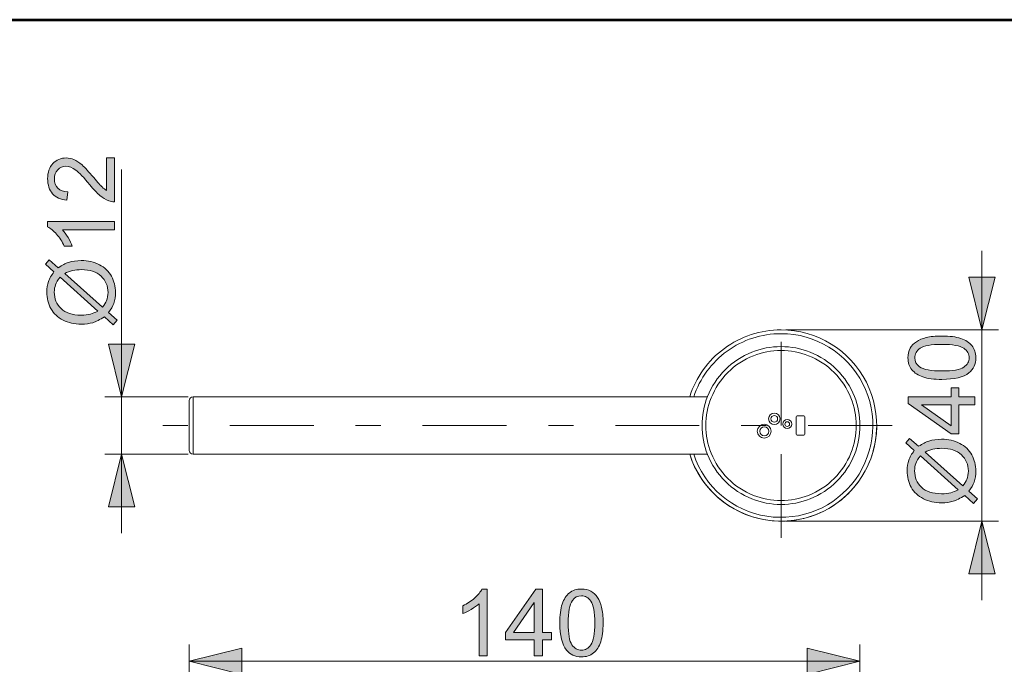
# Model space of a CAD drawing. Units: millimetres. Extents: x 0 to 250, y -250 to 0.
# Drawn here: x 147 to 194, y -30 to 0 of the extents above; entities that cross this region are included whole.
import ezdxf

# ---------------------------------------------------------------- set-up
doc = ezdxf.new("R2010")
doc.units = ezdxf.units.MM
doc.header["$MEASUREMENT"] = 0
doc.linetypes.add('AI-Linetype-3', pattern=[9.0421, 3.931348, -1.965674, 1.179404, -1.965674])
doc.linetypes.add('AI-Linetype-8', pattern=[9.0421, 3.931348, -1.965674, 1.179404, -1.965674])
doc.layers.add('Layer 1', color=7, linetype='Continuous', lineweight=0)

# ---------------------------------------------------------------- blocks, each defined once
blk = doc.blocks.new('Block_41')
at = {"layer": 'Layer 1', "true_color": 0x000000, "transparency": 33554687}
h = blk.add_hatch(color=18, dxfattribs=at)
h.dxf.hatch_style = 2
edge = h.paths.add_edge_path()
edge.add_spline(control_points=[(151.416, -6.482), (151.416, -6.482), (151.784, -6.482), (151.784, -6.482), (151.784, -6.482), (151.784, -8.543), (151.784, -8.543), (151.692, -8.546), (151.603, -8.531), (151.518, -8.498), (151.377, -8.446), (151.239, -8.362), (151.103, -8.246), (150.967, -8.131), (150.81, -7.964), (150.631, -7.745), (150.353, -7.406), (150.133, -7.177), (149.97, -7.058), (149.808, -6.939), (149.654, -6.879), (149.51, -6.879), (149.358, -6.879), (149.23, -6.934), (149.126, -7.042), (149.022, -7.151), (148.97, -7.292), (148.97, -7.467), (148.97, -7.651), (149.025, -7.798), (149.135, -7.909), (149.246, -8.019), (149.399, -8.076), (149.595, -8.077), (149.595, -8.077), (149.555, -8.47), (149.555, -8.47), (149.261, -8.444), (149.037, -8.342), (148.883, -8.166), (148.73, -7.991), (148.653, -7.754), (148.653, -7.458), (148.653, -7.159), (148.736, -6.922), (148.902, -6.748), (149.067, -6.573), (149.273, -6.486), (149.518, -6.486), (149.643, -6.486), (149.766, -6.511), (149.886, -6.562), (150.007, -6.614), (150.134, -6.698), (150.267, -6.817), (150.4, -6.935), (150.583, -7.132), (150.816, -7.407), (151.009, -7.637), (151.14, -7.784), (151.209, -7.849), (151.277, -7.915), (151.346, -7.969), (151.416, -8.011), (151.416, -8.011), (151.416, -6.482), (151.416, -6.482)], knot_values=[0, 0, 0, 0, 1, 1, 1, 2, 2, 2, 3, 3, 3, 4, 4, 4, 5, 5, 5, 6, 6, 6, 7, 7, 7, 8, 8, 8, 9, 9, 9, 10, 10, 10, 11, 11, 11, 12, 12, 12, 13, 13, 13, 14, 14, 14, 15, 15, 15, 16, 16, 16, 17, 17, 17, 18, 18, 18, 19, 19, 19, 20, 20, 20, 21, 21, 21, 22, 22, 22, 22], degree=3, periodic=0)
h = blk.add_hatch(color=18, dxfattribs=at)
h.dxf.hatch_style = 2
edge = h.paths.add_edge_path()
edge.add_spline(control_points=[(151.784, -9.475), (151.784, -9.475), (151.784, -9.857), (151.784, -9.857), (151.784, -9.857), (149.344, -9.857), (149.344, -9.857), (149.432, -9.95), (149.52, -10.071), (149.608, -10.22), (149.696, -10.37), (149.762, -10.504), (149.805, -10.623), (149.805, -10.623), (149.435, -10.623), (149.435, -10.623), (149.335, -10.409), (149.213, -10.222), (149.069, -10.062), (148.926, -9.902), (148.787, -9.788), (148.653, -9.721), (148.653, -9.721), (148.653, -9.475), (148.653, -9.475), (148.653, -9.475), (151.784, -9.475), (151.784, -9.475)], knot_values=[0, 0, 0, 0, 1, 1, 1, 2, 2, 2, 3, 3, 3, 4, 4, 4, 5, 5, 5, 6, 6, 6, 7, 7, 7, 8, 8, 8, 9, 9, 9, 9], degree=3, periodic=0)
h = blk.add_hatch(color=18, dxfattribs=at)
h.dxf.hatch_style = 2
edge = h.paths.add_edge_path()
edge.add_spline(control_points=[(149.457, -11.908), (149.457, -11.908), (151.226, -13.489), (151.226, -13.489), (151.316, -13.379), (151.378, -13.279), (151.414, -13.187), (151.461, -13.066), (151.484, -12.935), (151.484, -12.795), (151.484, -12.486), (151.375, -12.231), (151.156, -12.029), (150.938, -11.828), (150.632, -11.727), (150.237, -11.727), (149.942, -11.727), (149.682, -11.788), (149.457, -11.908)], knot_values=[0, 0, 0, 0, 1, 1, 1, 2, 2, 2, 3, 3, 3, 4, 4, 4, 5, 5, 5, 6, 6, 6, 6], degree=3, periodic=0)
edge = h.paths.add_edge_path()
edge.add_spline(control_points=[(149.238, -12.082), (149.133, -12.216), (149.061, -12.332), (149.023, -12.432), (148.984, -12.532), (148.965, -12.65), (148.965, -12.785), (148.965, -13.095), (149.071, -13.352), (149.281, -13.555), (149.492, -13.757), (149.806, -13.859), (150.225, -13.859), (150.389, -13.859), (150.535, -13.843), (150.663, -13.812), (150.758, -13.789), (150.875, -13.742), (151.014, -13.669), (151.014, -13.669), (149.238, -12.082), (149.238, -12.082)], knot_values=[0, 0, 0, 0, 1, 1, 1, 2, 2, 2, 3, 3, 3, 4, 4, 4, 5, 5, 5, 6, 6, 6, 7, 7, 7, 7], degree=3, periodic=0)
edge = h.paths.add_edge_path()
edge.add_spline(control_points=[(148.95, -11.827), (148.95, -11.827), (148.55, -11.47), (148.55, -11.47), (148.55, -11.47), (148.729, -11.259), (148.729, -11.259), (148.729, -11.259), (149.15, -11.634), (149.15, -11.634), (149.332, -11.512), (149.491, -11.429), (149.627, -11.387), (149.805, -11.33), (150.005, -11.302), (150.227, -11.302), (150.546, -11.302), (150.83, -11.366), (151.08, -11.495), (151.329, -11.624), (151.518, -11.806), (151.646, -12.039), (151.773, -12.272), (151.837, -12.52), (151.837, -12.782), (151.837, -12.978), (151.809, -13.155), (151.754, -13.314), (151.711, -13.436), (151.63, -13.579), (151.509, -13.742), (151.509, -13.742), (151.909, -14.099), (151.909, -14.099), (151.909, -14.099), (151.731, -14.31), (151.731, -14.31), (151.731, -14.31), (151.312, -13.935), (151.312, -13.935), (151.1, -14.074), (150.92, -14.167), (150.77, -14.214), (150.621, -14.261), (150.441, -14.284), (150.231, -14.284), (149.911, -14.284), (149.625, -14.22), (149.375, -14.093), (149.125, -13.965), (148.935, -13.786), (148.806, -13.556), (148.677, -13.325), (148.612, -13.069), (148.612, -12.787), (148.612, -12.597), (148.637, -12.43), (148.688, -12.288), (148.738, -12.145), (148.826, -11.992), (148.95, -11.827)], knot_values=[0, 0, 0, 0, 1, 1, 1, 2, 2, 2, 3, 3, 3, 4, 4, 4, 5, 5, 5, 6, 6, 6, 7, 7, 7, 8, 8, 8, 9, 9, 9, 10, 10, 10, 11, 11, 11, 12, 12, 12, 13, 13, 13, 14, 14, 14, 15, 15, 15, 16, 16, 16, 17, 17, 17, 18, 18, 18, 19, 19, 19, 20, 20, 20, 20], degree=3, periodic=0)
at = {"layer": 'Layer 1'}
for points, knots in [([(151.416, -6.482), (151.416, -6.482), (151.784, -6.482), (151.784, -6.482), (151.784, -6.482), (151.784, -8.543), (151.784, -8.543), (151.692, -8.546), (151.603, -8.531), (151.518, -8.498), (151.377, -8.446), (151.239, -8.362), (151.103, -8.246), (150.967, -8.131), (150.81, -7.964), (150.631, -7.745), (150.353, -7.406), (150.133, -7.177), (149.97, -7.058), (149.808, -6.939), (149.654, -6.879), (149.51, -6.879), (149.358, -6.879), (149.23, -6.934), (149.126, -7.042), (149.022, -7.151), (148.97, -7.292), (148.97, -7.467), (148.97, -7.651), (149.025, -7.798), (149.135, -7.909), (149.246, -8.019), (149.399, -8.076), (149.595, -8.077), (149.595, -8.077), (149.555, -8.47), (149.555, -8.47), (149.261, -8.444), (149.037, -8.342), (148.883, -8.166), (148.73, -7.991), (148.653, -7.754), (148.653, -7.458), (148.653, -7.159), (148.736, -6.922), (148.902, -6.748), (149.067, -6.573), (149.273, -6.486), (149.518, -6.486), (149.643, -6.486), (149.766, -6.511), (149.886, -6.562), (150.007, -6.614), (150.134, -6.698), (150.267, -6.817), (150.4, -6.935), (150.583, -7.132), (150.816, -7.407), (151.009, -7.637), (151.14, -7.784), (151.209, -7.849), (151.277, -7.915), (151.346, -7.969), (151.416, -8.011), (151.416, -8.011), (151.416, -6.482), (151.416, -6.482)], [0, 0, 0, 0, 1, 1, 1, 2, 2, 2, 3, 3, 3, 4, 4, 4, 5, 5, 5, 6, 6, 6, 7, 7, 7, 8, 8, 8, 9, 9, 9, 10, 10, 10, 11, 11, 11, 12, 12, 12, 13, 13, 13, 14, 14, 14, 15, 15, 15, 16, 16, 16, 17, 17, 17, 18, 18, 18, 19, 19, 19, 20, 20, 20, 21, 21, 21, 22, 22, 22, 22]), ([(151.784, -9.475), (151.784, -9.475), (151.784, -9.857), (151.784, -9.857), (151.784, -9.857), (149.344, -9.857), (149.344, -9.857), (149.432, -9.95), (149.52, -10.071), (149.608, -10.22), (149.696, -10.37), (149.762, -10.504), (149.805, -10.623), (149.805, -10.623), (149.435, -10.623), (149.435, -10.623), (149.335, -10.409), (149.213, -10.222), (149.069, -10.062), (148.926, -9.902), (148.787, -9.788), (148.653, -9.721), (148.653, -9.721), (148.653, -9.475), (148.653, -9.475), (148.653, -9.475), (151.784, -9.475), (151.784, -9.475)], [0, 0, 0, 0, 1, 1, 1, 2, 2, 2, 3, 3, 3, 4, 4, 4, 5, 5, 5, 6, 6, 6, 7, 7, 7, 8, 8, 8, 9, 9, 9, 9]), ([(148.95, -11.827), (148.95, -11.827), (148.55, -11.47), (148.55, -11.47), (148.55, -11.47), (148.729, -11.259), (148.729, -11.259), (148.729, -11.259), (149.15, -11.634), (149.15, -11.634), (149.332, -11.512), (149.491, -11.429), (149.627, -11.387), (149.805, -11.33), (150.005, -11.302), (150.227, -11.302), (150.546, -11.302), (150.83, -11.366), (151.08, -11.495), (151.329, -11.624), (151.518, -11.806), (151.646, -12.039), (151.773, -12.272), (151.837, -12.52), (151.837, -12.782), (151.837, -12.978), (151.809, -13.155), (151.754, -13.314), (151.711, -13.436), (151.63, -13.579), (151.509, -13.742), (151.509, -13.742), (151.909, -14.099), (151.909, -14.099), (151.909, -14.099), (151.731, -14.31), (151.731, -14.31), (151.731, -14.31), (151.312, -13.935), (151.312, -13.935), (151.1, -14.074), (150.92, -14.167), (150.77, -14.214), (150.621, -14.261), (150.441, -14.284), (150.231, -14.284), (149.911, -14.284), (149.625, -14.22), (149.375, -14.093), (149.125, -13.965), (148.935, -13.786), (148.806, -13.556), (148.677, -13.325), (148.612, -13.069), (148.612, -12.787), (148.612, -12.597), (148.637, -12.43), (148.688, -12.288), (148.738, -12.145), (148.826, -11.992), (148.95, -11.827)], [0, 0, 0, 0, 1, 1, 1, 2, 2, 2, 3, 3, 3, 4, 4, 4, 5, 5, 5, 6, 6, 6, 7, 7, 7, 8, 8, 8, 9, 9, 9, 10, 10, 10, 11, 11, 11, 12, 12, 12, 13, 13, 13, 14, 14, 14, 15, 15, 15, 16, 16, 16, 17, 17, 17, 18, 18, 18, 19, 19, 19, 20, 20, 20, 20]), ([(149.457, -11.908), (149.457, -11.908), (151.226, -13.489), (151.226, -13.489), (151.316, -13.379), (151.378, -13.279), (151.414, -13.187), (151.461, -13.066), (151.484, -12.935), (151.484, -12.795), (151.484, -12.486), (151.375, -12.231), (151.156, -12.029), (150.938, -11.828), (150.632, -11.727), (150.237, -11.727), (149.942, -11.727), (149.682, -11.788), (149.457, -11.908)], [0, 0, 0, 0, 1, 1, 1, 2, 2, 2, 3, 3, 3, 4, 4, 4, 5, 5, 5, 6, 6, 6, 6]), ([(149.238, -12.082), (149.133, -12.216), (149.061, -12.332), (149.023, -12.432), (148.984, -12.532), (148.965, -12.65), (148.965, -12.785), (148.965, -13.095), (149.071, -13.352), (149.281, -13.555), (149.492, -13.757), (149.806, -13.859), (150.225, -13.859), (150.389, -13.859), (150.535, -13.843), (150.663, -13.812), (150.758, -13.789), (150.875, -13.742), (151.014, -13.669), (151.014, -13.669), (149.238, -12.082), (149.238, -12.082)], [0, 0, 0, 0, 1, 1, 1, 2, 2, 2, 3, 3, 3, 4, 4, 4, 5, 5, 5, 6, 6, 6, 7, 7, 7, 7])]:
    blk.add_open_spline(points, degree=3, knots=knots, dxfattribs=at)
blk = doc.blocks.new('Block_40')
at = {"layer": 'Layer 1'}
blk.add_blockref('Block_41', (0, 0), dxfattribs=at)
blk = doc.blocks.new('Block_39')
at = {"layer": 'Layer 1', "true_color": 0x000000, "transparency": 33554687}
h = blk.add_hatch(color=18, dxfattribs=at)
h.dxf.hatch_style = 2
h.paths.add_polyline_path([(152.12, -17.692), (152.737, -15.224), (151.503, -15.224), (152.12, -17.692)])
h = blk.add_hatch(color=18, dxfattribs=at)
h.dxf.hatch_style = 2
h.paths.add_polyline_path([(152.12, -20.385), (151.503, -22.853), (152.737, -22.853), (152.12, -20.385)])
at = {"layer": 'Layer 1', "color": 18, "lineweight": 15, "true_color": 0x000000}
for p, q in [((152.12, -7.035), (152.12, -24.087)), ((155.249, -17.692), (151.335, -17.692)), ((155.249, -20.385), (151.335, -20.385))]:
    blk.add_line(p, q, dxfattribs=at)
at = {"layer": 'Layer 1'}
for points in [[(152.12, -17.692), (152.737, -15.224), (151.503, -15.224), (152.12, -17.692)], [(152.12, -20.385), (151.503, -22.853), (152.737, -22.853), (152.12, -20.385)]]:
    blk.add_lwpolyline(points, dxfattribs=at)
blk.add_blockref('Block_40', (0, 0), dxfattribs=at)
blk = doc.blocks.new('Block_44')
at = {"layer": 'Layer 1', "true_color": 0x000000, "transparency": 33554687}
h = blk.add_hatch(color=18, dxfattribs=at)
h.dxf.hatch_style = 2
edge = h.paths.add_edge_path()
edge.add_spline(control_points=[(190.598, -16.481), (191.11, -16.481), (191.451, -16.421), (191.62, -16.301), (191.789, -16.181), (191.874, -16.033), (191.874, -15.858), (191.874, -15.682), (191.789, -15.534), (191.619, -15.414), (191.449, -15.294), (191.108, -15.234), (190.598, -15.234), (190.085, -15.234), (189.743, -15.294), (189.575, -15.414), (189.406, -15.534), (189.322, -15.683), (189.322, -15.862), (189.322, -16.038), (189.396, -16.178), (189.545, -16.283), (189.735, -16.415), (190.086, -16.481), (190.598, -16.481)], knot_values=[0, 0, 0, 0, 1, 1, 1, 2, 2, 2, 3, 3, 3, 4, 4, 4, 5, 5, 5, 6, 6, 6, 7, 7, 7, 8, 8, 8, 8], degree=3, periodic=0)
edge = h.paths.add_edge_path()
edge.add_spline(control_points=[(190.598, -16.874), (190.229, -16.874), (189.932, -16.837), (189.708, -16.761), (189.483, -16.685), (189.31, -16.572), (189.188, -16.422), (189.066, -16.273), (189.005, -16.085), (189.005, -15.858), (189.005, -15.69), (189.038, -15.544), (189.106, -15.417), (189.173, -15.291), (189.27, -15.187), (189.397, -15.105), (189.524, -15.022), (189.679, -14.958), (189.861, -14.911), (190.043, -14.864), (190.289, -14.841), (190.598, -14.841), (190.964, -14.841), (191.259, -14.879), (191.484, -14.954), (191.709, -15.029), (191.883, -15.141), (192.005, -15.291), (192.128, -15.44), (192.189, -15.629), (192.189, -15.858), (192.189, -16.158), (192.081, -16.395), (191.866, -16.566), (191.606, -16.772), (191.184, -16.874), (190.598, -16.874)], knot_values=[0, 0, 0, 0, 1, 1, 1, 2, 2, 2, 3, 3, 3, 4, 4, 4, 5, 5, 5, 6, 6, 6, 7, 7, 7, 8, 8, 8, 9, 9, 9, 10, 10, 10, 11, 11, 11, 12, 12, 12, 12], degree=3, periodic=0)
h = blk.add_hatch(color=18, dxfattribs=at)
h.dxf.hatch_style = 2
edge = h.paths.add_edge_path()
edge.add_spline(control_points=[(191.038, -18.07), (191.038, -18.07), (189.632, -18.07), (189.632, -18.07), (189.632, -18.07), (191.038, -19.046), (191.038, -19.046), (191.038, -19.046), (191.038, -18.07), (191.038, -18.07)], knot_values=[0, 0, 0, 0, 1, 1, 1, 2, 2, 2, 3, 3, 3, 3], degree=3, periodic=0)
edge = h.paths.add_edge_path()
edge.add_spline(control_points=[(192.136, -18.07), (192.136, -18.07), (191.389, -18.07), (191.389, -18.07), (191.389, -18.07), (191.389, -19.423), (191.389, -19.423), (191.389, -19.423), (191.038, -19.423), (191.038, -19.423), (191.038, -19.423), (189.017, -18), (189.017, -18), (189.017, -18), (189.017, -17.687), (189.017, -17.687), (189.017, -17.687), (191.038, -17.687), (191.038, -17.687), (191.038, -17.687), (191.038, -17.266), (191.038, -17.266), (191.038, -17.266), (191.389, -17.266), (191.389, -17.266), (191.389, -17.266), (191.389, -17.687), (191.389, -17.687), (191.389, -17.687), (192.136, -17.687), (192.136, -17.687), (192.136, -17.687), (192.136, -18.07), (192.136, -18.07)], knot_values=[0, 0, 0, 0, 1, 1, 1, 2, 2, 2, 3, 3, 3, 4, 4, 4, 5, 5, 5, 6, 6, 6, 7, 7, 7, 8, 8, 8, 9, 9, 9, 10, 10, 10, 11, 11, 11, 11], degree=3, periodic=0)
h = blk.add_hatch(color=18, dxfattribs=at)
h.dxf.hatch_style = 2
edge = h.paths.add_edge_path()
edge.add_spline(control_points=[(189.809, -20.289), (189.809, -20.289), (191.578, -21.869), (191.578, -21.869), (191.668, -21.76), (191.73, -21.659), (191.766, -21.567), (191.813, -21.447), (191.836, -21.316), (191.836, -21.176), (191.836, -20.867), (191.727, -20.611), (191.508, -20.41), (191.29, -20.209), (190.984, -20.108), (190.589, -20.108), (190.295, -20.108), (190.034, -20.168), (189.809, -20.289)], knot_values=[0, 0, 0, 0, 1, 1, 1, 2, 2, 2, 3, 3, 3, 4, 4, 4, 5, 5, 5, 6, 6, 6, 6], degree=3, periodic=0)
edge = h.paths.add_edge_path()
edge.add_spline(control_points=[(189.59, -20.463), (189.485, -20.596), (189.413, -20.713), (189.375, -20.813), (189.336, -20.913), (189.317, -21.03), (189.317, -21.165), (189.317, -21.476), (189.423, -21.732), (189.633, -21.935), (189.844, -22.138), (190.158, -22.239), (190.577, -22.239), (190.741, -22.239), (190.887, -22.224), (191.015, -22.192), (191.11, -22.17), (191.227, -22.122), (191.366, -22.05), (191.366, -22.05), (189.59, -20.463), (189.59, -20.463)], knot_values=[0, 0, 0, 0, 1, 1, 1, 2, 2, 2, 3, 3, 3, 4, 4, 4, 5, 5, 5, 6, 6, 6, 7, 7, 7, 7], degree=3, periodic=0)
edge = h.paths.add_edge_path()
edge.add_spline(control_points=[(189.302, -20.208), (189.302, -20.208), (188.903, -19.85), (188.903, -19.85), (188.903, -19.85), (189.081, -19.64), (189.081, -19.64), (189.081, -19.64), (189.502, -20.014), (189.502, -20.014), (189.684, -19.892), (189.843, -19.81), (189.979, -19.767), (190.158, -19.711), (190.358, -19.682), (190.579, -19.682), (190.898, -19.682), (191.182, -19.747), (191.432, -19.876), (191.681, -20.005), (191.87, -20.186), (191.998, -20.419), (192.125, -20.653), (192.189, -20.901), (192.189, -21.163), (192.189, -21.359), (192.161, -21.536), (192.106, -21.695), (192.064, -21.817), (191.982, -21.959), (191.862, -22.122), (191.862, -22.122), (192.261, -22.48), (192.261, -22.48), (192.261, -22.48), (192.083, -22.69), (192.083, -22.69), (192.083, -22.69), (191.664, -22.316), (191.664, -22.316), (191.452, -22.455), (191.272, -22.548), (191.122, -22.594), (190.973, -22.641), (190.793, -22.665), (190.583, -22.665), (190.263, -22.665), (189.977, -22.601), (189.727, -22.473), (189.477, -22.346), (189.287, -22.167), (189.158, -21.936), (189.029, -21.706), (188.964, -21.449), (188.964, -21.167), (188.964, -20.977), (188.989, -20.811), (189.04, -20.668), (189.09, -20.526), (189.178, -20.372), (189.302, -20.208)], knot_values=[0, 0, 0, 0, 1, 1, 1, 2, 2, 2, 3, 3, 3, 4, 4, 4, 5, 5, 5, 6, 6, 6, 7, 7, 7, 8, 8, 8, 9, 9, 9, 10, 10, 10, 11, 11, 11, 12, 12, 12, 13, 13, 13, 14, 14, 14, 15, 15, 15, 16, 16, 16, 17, 17, 17, 18, 18, 18, 19, 19, 19, 20, 20, 20, 20], degree=3, periodic=0)
at = {"layer": 'Layer 1'}
for points, knots in [([(190.598, -16.874), (190.229, -16.874), (189.932, -16.837), (189.708, -16.761), (189.483, -16.685), (189.31, -16.572), (189.188, -16.422), (189.066, -16.273), (189.005, -16.085), (189.005, -15.858), (189.005, -15.69), (189.038, -15.544), (189.106, -15.417), (189.173, -15.291), (189.27, -15.187), (189.397, -15.105), (189.524, -15.022), (189.679, -14.958), (189.861, -14.911), (190.043, -14.864), (190.289, -14.841), (190.598, -14.841), (190.964, -14.841), (191.259, -14.879), (191.484, -14.954), (191.709, -15.029), (191.883, -15.141), (192.005, -15.291), (192.128, -15.44), (192.189, -15.629), (192.189, -15.858), (192.189, -16.158), (192.081, -16.395), (191.866, -16.566), (191.606, -16.772), (191.184, -16.874), (190.598, -16.874)], [0, 0, 0, 0, 1, 1, 1, 2, 2, 2, 3, 3, 3, 4, 4, 4, 5, 5, 5, 6, 6, 6, 7, 7, 7, 8, 8, 8, 9, 9, 9, 10, 10, 10, 11, 11, 11, 12, 12, 12, 12]), ([(190.598, -16.481), (191.11, -16.481), (191.451, -16.421), (191.62, -16.301), (191.789, -16.181), (191.874, -16.033), (191.874, -15.858), (191.874, -15.682), (191.789, -15.534), (191.619, -15.414), (191.449, -15.294), (191.108, -15.234), (190.598, -15.234), (190.085, -15.234), (189.743, -15.294), (189.575, -15.414), (189.406, -15.534), (189.322, -15.683), (189.322, -15.862), (189.322, -16.038), (189.396, -16.178), (189.545, -16.283), (189.735, -16.415), (190.086, -16.481), (190.598, -16.481)], [0, 0, 0, 0, 1, 1, 1, 2, 2, 2, 3, 3, 3, 4, 4, 4, 5, 5, 5, 6, 6, 6, 7, 7, 7, 8, 8, 8, 8]), ([(192.136, -18.07), (192.136, -18.07), (191.389, -18.07), (191.389, -18.07), (191.389, -18.07), (191.389, -19.423), (191.389, -19.423), (191.389, -19.423), (191.038, -19.423), (191.038, -19.423), (191.038, -19.423), (189.017, -18), (189.017, -18), (189.017, -18), (189.017, -17.687), (189.017, -17.687), (189.017, -17.687), (191.038, -17.687), (191.038, -17.687), (191.038, -17.687), (191.038, -17.266), (191.038, -17.266), (191.038, -17.266), (191.389, -17.266), (191.389, -17.266), (191.389, -17.266), (191.389, -17.687), (191.389, -17.687), (191.389, -17.687), (192.136, -17.687), (192.136, -17.687), (192.136, -17.687), (192.136, -18.07), (192.136, -18.07)], [0, 0, 0, 0, 1, 1, 1, 2, 2, 2, 3, 3, 3, 4, 4, 4, 5, 5, 5, 6, 6, 6, 7, 7, 7, 8, 8, 8, 9, 9, 9, 10, 10, 10, 11, 11, 11, 11]), ([(191.038, -18.07), (191.038, -18.07), (189.632, -18.07), (189.632, -18.07), (189.632, -18.07), (191.038, -19.046), (191.038, -19.046), (191.038, -19.046), (191.038, -18.07), (191.038, -18.07)], [0, 0, 0, 0, 1, 1, 1, 2, 2, 2, 3, 3, 3, 3]), ([(189.302, -20.208), (189.302, -20.208), (188.903, -19.85), (188.903, -19.85), (188.903, -19.85), (189.081, -19.64), (189.081, -19.64), (189.081, -19.64), (189.502, -20.014), (189.502, -20.014), (189.684, -19.892), (189.843, -19.81), (189.979, -19.767), (190.158, -19.711), (190.358, -19.682), (190.579, -19.682), (190.898, -19.682), (191.182, -19.747), (191.432, -19.876), (191.681, -20.005), (191.87, -20.186), (191.998, -20.419), (192.125, -20.653), (192.189, -20.901), (192.189, -21.163), (192.189, -21.359), (192.161, -21.536), (192.106, -21.695), (192.064, -21.817), (191.982, -21.959), (191.862, -22.122), (191.862, -22.122), (192.261, -22.48), (192.261, -22.48), (192.261, -22.48), (192.083, -22.69), (192.083, -22.69), (192.083, -22.69), (191.664, -22.316), (191.664, -22.316), (191.452, -22.455), (191.272, -22.548), (191.122, -22.594), (190.973, -22.641), (190.793, -22.665), (190.583, -22.665), (190.263, -22.665), (189.977, -22.601), (189.727, -22.473), (189.477, -22.346), (189.287, -22.167), (189.158, -21.936), (189.029, -21.706), (188.964, -21.449), (188.964, -21.167), (188.964, -20.977), (188.989, -20.811), (189.04, -20.668), (189.09, -20.526), (189.178, -20.372), (189.302, -20.208)], [0, 0, 0, 0, 1, 1, 1, 2, 2, 2, 3, 3, 3, 4, 4, 4, 5, 5, 5, 6, 6, 6, 7, 7, 7, 8, 8, 8, 9, 9, 9, 10, 10, 10, 11, 11, 11, 12, 12, 12, 13, 13, 13, 14, 14, 14, 15, 15, 15, 16, 16, 16, 17, 17, 17, 18, 18, 18, 19, 19, 19, 20, 20, 20, 20]), ([(189.809, -20.289), (189.809, -20.289), (191.578, -21.869), (191.578, -21.869), (191.668, -21.76), (191.73, -21.659), (191.766, -21.567), (191.813, -21.447), (191.836, -21.316), (191.836, -21.176), (191.836, -20.867), (191.727, -20.611), (191.508, -20.41), (191.29, -20.209), (190.984, -20.108), (190.589, -20.108), (190.295, -20.108), (190.034, -20.168), (189.809, -20.289)], [0, 0, 0, 0, 1, 1, 1, 2, 2, 2, 3, 3, 3, 4, 4, 4, 5, 5, 5, 6, 6, 6, 6]), ([(189.59, -20.463), (189.485, -20.596), (189.413, -20.713), (189.375, -20.813), (189.336, -20.913), (189.317, -21.03), (189.317, -21.165), (189.317, -21.476), (189.423, -21.732), (189.633, -21.935), (189.844, -22.138), (190.158, -22.239), (190.577, -22.239), (190.741, -22.239), (190.887, -22.224), (191.015, -22.192), (191.11, -22.17), (191.227, -22.122), (191.366, -22.05), (191.366, -22.05), (189.59, -20.463), (189.59, -20.463)], [0, 0, 0, 0, 1, 1, 1, 2, 2, 2, 3, 3, 3, 4, 4, 4, 5, 5, 5, 6, 6, 6, 7, 7, 7, 7])]:
    blk.add_open_spline(points, degree=3, knots=knots, dxfattribs=at)
blk = doc.blocks.new('Block_43')
at = {"layer": 'Layer 1'}
blk.add_blockref('Block_44', (0, 0), dxfattribs=at)
blk = doc.blocks.new('Block_42')
at = {"layer": 'Layer 1', "true_color": 0x000000, "transparency": 33554687}
h = blk.add_hatch(color=18, dxfattribs=at)
h.dxf.hatch_style = 2
h.paths.add_polyline_path([(192.471, -14.551), (193.088, -12.082), (191.854, -12.082), (192.471, -14.551)])
h = blk.add_hatch(color=18, dxfattribs=at)
h.dxf.hatch_style = 2
h.paths.add_polyline_path([(192.471, -23.526), (191.854, -25.994), (193.088, -25.994), (192.471, -23.526)])
at = {"layer": 'Layer 1', "color": 18, "lineweight": 15, "true_color": 0x000000}
for p, q in [((192.471, -10.848), (192.471, -27.228)), ((183.274, -14.551), (193.256, -14.551)), ((183.274, -23.526), (193.256, -23.526))]:
    blk.add_line(p, q, dxfattribs=at)
at = {"layer": 'Layer 1'}
for points in [[(192.471, -14.551), (193.088, -12.082), (191.854, -12.082), (192.471, -14.551)], [(192.471, -23.526), (191.854, -25.994), (193.088, -25.994), (192.471, -23.526)]]:
    blk.add_lwpolyline(points, dxfattribs=at)
blk.add_blockref('Block_43', (0, 0), dxfattribs=at)
blk = doc.blocks.new('Block_67')
at = {"layer": 'Layer 1', "true_color": 0x000000, "transparency": 33554687}
h = blk.add_hatch(color=18, dxfattribs=at)
h.dxf.hatch_style = 2
edge = h.paths.add_edge_path()
edge.add_spline(control_points=[(169.269, -29.84), (169.269, -29.84), (168.887, -29.84), (168.887, -29.84), (168.887, -29.84), (168.887, -27.4), (168.887, -27.4), (168.794, -27.488), (168.673, -27.576), (168.524, -27.664), (168.374, -27.752), (168.24, -27.818), (168.121, -27.862), (168.121, -27.862), (168.121, -27.492), (168.121, -27.492), (168.335, -27.391), (168.522, -27.269), (168.682, -27.126), (168.842, -26.983), (168.956, -26.843), (169.023, -26.709), (169.023, -26.709), (169.269, -26.709), (169.269, -26.709), (169.269, -26.709), (169.269, -29.84), (169.269, -29.84)], knot_values=[0, 0, 0, 0, 1, 1, 1, 2, 2, 2, 3, 3, 3, 4, 4, 4, 5, 5, 5, 6, 6, 6, 7, 7, 7, 8, 8, 8, 9, 9, 9, 9], degree=3, periodic=0)
h = blk.add_hatch(color=18, dxfattribs=at)
h.dxf.hatch_style = 2
edge = h.paths.add_edge_path()
edge.add_spline(control_points=[(171.477, -28.742), (171.477, -28.742), (171.477, -27.336), (171.477, -27.336), (171.477, -27.336), (170.501, -28.742), (170.501, -28.742), (170.501, -28.742), (171.477, -28.742), (171.477, -28.742)], knot_values=[0, 0, 0, 0, 1, 1, 1, 2, 2, 2, 3, 3, 3, 3], degree=3, periodic=0)
edge = h.paths.add_edge_path()
edge.add_spline(control_points=[(171.477, -29.84), (171.477, -29.84), (171.477, -29.093), (171.477, -29.093), (171.477, -29.093), (170.124, -29.093), (170.124, -29.093), (170.124, -29.093), (170.124, -28.742), (170.124, -28.742), (170.124, -28.742), (171.548, -26.722), (171.548, -26.722), (171.548, -26.722), (171.86, -26.722), (171.86, -26.722), (171.86, -26.722), (171.86, -28.742), (171.86, -28.742), (171.86, -28.742), (172.281, -28.742), (172.281, -28.742), (172.281, -28.742), (172.281, -29.093), (172.281, -29.093), (172.281, -29.093), (171.86, -29.093), (171.86, -29.093), (171.86, -29.093), (171.86, -29.84), (171.86, -29.84), (171.86, -29.84), (171.477, -29.84), (171.477, -29.84)], knot_values=[0, 0, 0, 0, 1, 1, 1, 2, 2, 2, 3, 3, 3, 4, 4, 4, 5, 5, 5, 6, 6, 6, 7, 7, 7, 8, 8, 8, 9, 9, 9, 10, 10, 10, 11, 11, 11, 11], degree=3, periodic=0)
h = blk.add_hatch(color=18, dxfattribs=at)
h.dxf.hatch_style = 2
edge = h.paths.add_edge_path()
edge.add_spline(control_points=[(173.066, -28.302), (173.066, -28.814), (173.126, -29.155), (173.246, -29.324), (173.366, -29.494), (173.514, -29.578), (173.69, -29.578), (173.866, -29.578), (174.013, -29.493), (174.133, -29.323), (174.253, -29.153), (174.313, -28.813), (174.313, -28.302), (174.313, -27.789), (174.253, -27.448), (174.133, -27.279), (174.013, -27.11), (173.864, -27.026), (173.686, -27.026), (173.51, -27.026), (173.369, -27.1), (173.264, -27.249), (173.132, -27.439), (173.066, -27.79), (173.066, -28.302)], knot_values=[0, 0, 0, 0, 1, 1, 1, 2, 2, 2, 3, 3, 3, 4, 4, 4, 5, 5, 5, 6, 6, 6, 7, 7, 7, 8, 8, 8, 8], degree=3, periodic=0)
edge = h.paths.add_edge_path()
edge.add_spline(control_points=[(172.673, -28.302), (172.673, -27.933), (172.711, -27.637), (172.787, -27.412), (172.863, -27.187), (172.975, -27.014), (173.125, -26.892), (173.275, -26.77), (173.463, -26.709), (173.69, -26.709), (173.857, -26.709), (174.004, -26.743), (174.13, -26.81), (174.256, -26.877), (174.361, -26.974), (174.443, -27.101), (174.525, -27.228), (174.59, -27.383), (174.636, -27.565), (174.683, -27.747), (174.707, -27.993), (174.707, -28.302), (174.707, -28.668), (174.669, -28.963), (174.594, -29.188), (174.519, -29.413), (174.406, -29.587), (174.257, -29.709), (174.107, -29.832), (173.918, -29.893), (173.69, -29.893), (173.389, -29.893), (173.153, -29.785), (172.981, -29.57), (172.776, -29.31), (172.673, -28.888), (172.673, -28.302)], knot_values=[0, 0, 0, 0, 1, 1, 1, 2, 2, 2, 3, 3, 3, 4, 4, 4, 5, 5, 5, 6, 6, 6, 7, 7, 7, 8, 8, 8, 9, 9, 9, 10, 10, 10, 11, 11, 11, 12, 12, 12, 12], degree=3, periodic=0)
at = {"layer": 'Layer 1'}
for points, knots in [([(169.269, -29.84), (169.269, -29.84), (168.887, -29.84), (168.887, -29.84), (168.887, -29.84), (168.887, -27.4), (168.887, -27.4), (168.794, -27.488), (168.673, -27.576), (168.524, -27.664), (168.374, -27.752), (168.24, -27.818), (168.121, -27.862), (168.121, -27.862), (168.121, -27.492), (168.121, -27.492), (168.335, -27.391), (168.522, -27.269), (168.682, -27.126), (168.842, -26.983), (168.956, -26.843), (169.023, -26.709), (169.023, -26.709), (169.269, -26.709), (169.269, -26.709), (169.269, -26.709), (169.269, -29.84), (169.269, -29.84)], [0, 0, 0, 0, 1, 1, 1, 2, 2, 2, 3, 3, 3, 4, 4, 4, 5, 5, 5, 6, 6, 6, 7, 7, 7, 8, 8, 8, 9, 9, 9, 9]), ([(171.477, -29.84), (171.477, -29.84), (171.477, -29.093), (171.477, -29.093), (171.477, -29.093), (170.124, -29.093), (170.124, -29.093), (170.124, -29.093), (170.124, -28.742), (170.124, -28.742), (170.124, -28.742), (171.548, -26.722), (171.548, -26.722), (171.548, -26.722), (171.86, -26.722), (171.86, -26.722), (171.86, -26.722), (171.86, -28.742), (171.86, -28.742), (171.86, -28.742), (172.281, -28.742), (172.281, -28.742), (172.281, -28.742), (172.281, -29.093), (172.281, -29.093), (172.281, -29.093), (171.86, -29.093), (171.86, -29.093), (171.86, -29.093), (171.86, -29.84), (171.86, -29.84), (171.86, -29.84), (171.477, -29.84), (171.477, -29.84)], [0, 0, 0, 0, 1, 1, 1, 2, 2, 2, 3, 3, 3, 4, 4, 4, 5, 5, 5, 6, 6, 6, 7, 7, 7, 8, 8, 8, 9, 9, 9, 10, 10, 10, 11, 11, 11, 11]), ([(172.673, -28.302), (172.673, -27.933), (172.711, -27.637), (172.787, -27.412), (172.863, -27.187), (172.975, -27.014), (173.125, -26.892), (173.275, -26.77), (173.463, -26.709), (173.69, -26.709), (173.857, -26.709), (174.004, -26.743), (174.13, -26.81), (174.256, -26.877), (174.361, -26.974), (174.443, -27.101), (174.525, -27.228), (174.59, -27.383), (174.636, -27.565), (174.683, -27.747), (174.707, -27.993), (174.707, -28.302), (174.707, -28.668), (174.669, -28.963), (174.594, -29.188), (174.519, -29.413), (174.406, -29.587), (174.257, -29.709), (174.107, -29.832), (173.918, -29.893), (173.69, -29.893), (173.389, -29.893), (173.153, -29.785), (172.981, -29.57), (172.776, -29.31), (172.673, -28.888), (172.673, -28.302)], [0, 0, 0, 0, 1, 1, 1, 2, 2, 2, 3, 3, 3, 4, 4, 4, 5, 5, 5, 6, 6, 6, 7, 7, 7, 8, 8, 8, 9, 9, 9, 10, 10, 10, 11, 11, 11, 12, 12, 12, 12]), ([(173.066, -28.302), (173.066, -28.814), (173.126, -29.155), (173.246, -29.324), (173.366, -29.494), (173.514, -29.578), (173.69, -29.578), (173.866, -29.578), (174.013, -29.493), (174.133, -29.323), (174.253, -29.153), (174.313, -28.813), (174.313, -28.302), (174.313, -27.789), (174.253, -27.448), (174.133, -27.279), (174.013, -27.11), (173.864, -27.026), (173.686, -27.026), (173.51, -27.026), (173.369, -27.1), (173.264, -27.249), (173.132, -27.439), (173.066, -27.79), (173.066, -28.302)], [0, 0, 0, 0, 1, 1, 1, 2, 2, 2, 3, 3, 3, 4, 4, 4, 5, 5, 5, 6, 6, 6, 7, 7, 7, 8, 8, 8, 8]), ([(171.477, -28.742), (171.477, -28.742), (171.477, -27.336), (171.477, -27.336), (171.477, -27.336), (170.501, -28.742), (170.501, -28.742), (170.501, -28.742), (171.477, -28.742), (171.477, -28.742)], [0, 0, 0, 0, 1, 1, 1, 2, 2, 2, 3, 3, 3, 3])]:
    blk.add_open_spline(points, degree=3, knots=knots, dxfattribs=at)
blk = doc.blocks.new('Block_66')
at = {"layer": 'Layer 1'}
blk.add_blockref('Block_67', (0, 0), dxfattribs=at)
blk = doc.blocks.new('Block_65')
at = {"layer": 'Layer 1', "true_color": 0x000000, "transparency": 33554687}
h = blk.add_hatch(color=18, dxfattribs=at)
h.dxf.hatch_style = 2
h.paths.add_polyline_path([(155.294, -30.096), (157.762, -30.713), (157.762, -29.479), (155.294, -30.096)])
h = blk.add_hatch(color=18, dxfattribs=at)
h.dxf.hatch_style = 2
h.paths.add_polyline_path([(186.752, -30.096), (184.284, -29.479), (184.284, -30.713), (186.752, -30.096)])
at = {"layer": 'Layer 1', "color": 18, "lineweight": 15, "true_color": 0x000000}
for p, q in [((155.294, -37.576), (155.294, -29.311)), ((186.752, -36.903), (186.752, -29.311)), ((155.294, -30.096), (186.752, -30.096))]:
    blk.add_line(p, q, dxfattribs=at)
at = {"layer": 'Layer 1'}
for points in [[(155.294, -30.096), (157.762, -30.713), (157.762, -29.479), (155.294, -30.096)], [(186.752, -30.096), (184.284, -29.479), (184.284, -30.713), (186.752, -30.096)]]:
    blk.add_lwpolyline(points, dxfattribs=at)
blk.add_blockref('Block_66', (0, 0), dxfattribs=at)
blk = doc.blocks.new('Block_4')
at = {"layer": 'Layer 1', "color": 18, "lineweight": 20, "true_color": 0x000000}
for p, q in [((155.294, -20.205), (155.294, -17.872)), ((155.473, -17.692), (155.473, -20.385)), ((179.601, -17.692), (155.473, -17.692)), ((183.768, -18.634), (183.768, -19.442)), ((184.127, -18.59), (183.813, -18.59)), ((184.172, -19.442), (184.172, -18.634)), ((183.813, -19.487), (184.127, -19.487)), ((155.473, -20.385), (179.601, -20.385))]:
    blk.add_line(p, q, dxfattribs=at)
at = {"layer": 'Layer 1', "color": 18, "linetype": 'AI-Linetype-3', "lineweight": 13, "true_color": 0x000000}
blk.add_line((188.257, -19.038), (153.582, -19.038), dxfattribs=at)
at = {"layer": 'Layer 1', "color": 18, "linetype": 'AI-Linetype-8', "lineweight": 13, "true_color": 0x000000}
blk.add_lwpolyline([(183.05, -24.315), (183.05, -19.038), (183.05, -13.762)], dxfattribs=at)
at = {"layer": 'Layer 1', "color": 18, "lineweight": 20, "true_color": 0x000000}
for centre, radius in [((182.736, -18.724), 0.269), ((182.736, -18.724), 0.157), ((183.341, -18.971), 0.213), ((183.341, -18.971), 0.112)]:
    blk.add_circle(centre, radius, dxfattribs=at)
for points, knots in [([(183.05, -14.551), (182.095, -14.551), (181.165, -14.855), (180.395, -15.42), (179.625, -15.985), (179.055, -16.781), (178.769, -17.692)], [0, 0, 0, 0, 1, 1, 1, 2, 2, 2, 2]), ([(178.769, -20.385), (179.276, -21.998), (180.648, -23.189), (182.316, -23.466), (183.985, -23.742), (185.667, -23.057), (186.668, -21.693), (187.668, -20.33), (187.817, -18.519), (187.053, -17.01), (186.289, -15.502), (184.741, -14.551), (183.05, -14.551)], [0, 0, 0, 0, 1, 1, 1, 2, 2, 2, 3, 3, 3, 4, 4, 4, 4]), ([(183.05, -14.551), (182.095, -14.551), (181.165, -14.855), (180.395, -15.42), (179.625, -15.985), (179.055, -16.781), (178.769, -17.692)], [0, 0, 0, 0, 1, 1, 1, 2, 2, 2, 2]), ([(178.957, -20.385), (179.463, -21.922), (180.788, -23.046), (182.387, -23.295), (183.987, -23.544), (185.591, -22.875), (186.54, -21.564), (187.489, -20.253), (187.623, -18.52), (186.886, -17.079), (186.15, -15.637), (184.668, -14.73), (183.05, -14.73)], [0, 0, 0, 0, 1, 1, 1, 2, 2, 2, 3, 3, 3, 4, 4, 4, 4]), ([(183.05, -14.73), (182.143, -14.73), (181.259, -15.016), (180.524, -15.548), (179.789, -16.08), (179.241, -16.83), (178.957, -17.692)], [0, 0, 0, 0, 1, 1, 1, 2, 2, 2, 2]), ([(183.05, -22.741), (183.517, -22.741), (183.978, -22.653), (184.412, -22.481), (184.883, -22.294), (185.31, -22.014), (185.668, -21.656), (186.025, -21.299), (186.306, -20.872), (186.492, -20.401), (186.664, -19.967), (186.752, -19.505), (186.752, -19.038), (186.752, -18.571), (186.664, -18.11), (186.492, -17.676), (186.306, -17.205), (186.025, -16.778), (185.668, -16.421), (185.31, -16.063), (184.883, -15.782), (184.413, -15.596), (183.978, -15.424), (183.517, -15.336), (183.05, -15.336), (182.583, -15.336), (182.121, -15.424), (181.687, -15.596), (181.217, -15.782), (180.79, -16.063), (180.432, -16.42), (180.074, -16.778), (179.793, -17.205), (179.607, -17.675), (179.435, -18.11), (179.347, -18.571), (179.347, -19.038), (179.347, -19.505), (179.435, -19.967), (179.607, -20.401), (179.793, -20.871), (180.074, -21.298), (180.432, -21.656), (180.789, -22.014), (181.216, -22.294), (181.687, -22.481), (182.121, -22.653), (182.583, -22.741), (183.05, -22.741)], [0, 0, 0, 0, 1, 1, 1, 2, 2, 2, 3, 3, 3, 4, 4, 4, 5, 5, 5, 6, 6, 6, 7, 7, 7, 8, 8, 8, 9, 9, 9, 10, 10, 10, 11, 11, 11, 12, 12, 12, 13, 13, 13, 14, 14, 14, 15, 15, 15, 16, 16, 16, 16]), ([(183.05, -22.561), (183.494, -22.561), (183.933, -22.477), (184.346, -22.314), (184.794, -22.137), (185.2, -21.87), (185.541, -21.529), (185.881, -21.189), (186.148, -20.783), (186.325, -20.335), (186.489, -19.922), (186.572, -19.483), (186.572, -19.038), (186.572, -18.594), (186.489, -18.155), (186.325, -17.742), (186.148, -17.294), (185.881, -16.888), (185.541, -16.547), (185.2, -16.207), (184.794, -15.94), (184.346, -15.763), (183.933, -15.599), (183.494, -15.516), (183.05, -15.516), (182.605, -15.516), (182.166, -15.599), (181.753, -15.763), (181.305, -15.94), (180.899, -16.207), (180.559, -16.547), (180.218, -16.888), (179.951, -17.294), (179.774, -17.742), (179.611, -18.155), (179.527, -18.594), (179.527, -19.038), (179.527, -19.483), (179.611, -19.922), (179.774, -20.335), (179.951, -20.782), (180.218, -21.189), (180.559, -21.529), (180.899, -21.87), (181.305, -22.137), (181.753, -22.314), (182.166, -22.477), (182.605, -22.561), (183.05, -22.561)], [0, 0, 0, 0, 1, 1, 1, 2, 2, 2, 3, 3, 3, 4, 4, 4, 5, 5, 5, 6, 6, 6, 7, 7, 7, 8, 8, 8, 9, 9, 9, 10, 10, 10, 11, 11, 11, 12, 12, 12, 13, 13, 13, 14, 14, 14, 15, 15, 15, 16, 16, 16, 16]), ([(178.769, -20.385), (179.09, -21.407), (179.768, -22.281), (180.678, -22.848), (181.588, -23.415), (182.671, -23.637), (183.731, -23.474), (184.79, -23.311), (185.757, -22.775), (186.455, -21.961), (187.153, -21.147), (187.537, -20.11), (187.537, -19.038)], [0, 0, 0, 0, 1, 1, 1, 2, 2, 2, 3, 3, 3, 4, 4, 4, 4]), ([(182.264, -19.633), (182.444, -19.633), (182.59, -19.487), (182.59, -19.308), (182.59, -19.128), (182.444, -18.982), (182.264, -18.982), (182.085, -18.982), (181.939, -19.128), (181.939, -19.308), (181.939, -19.487), (182.085, -19.633), (182.264, -19.633)], [0, 0, 0, 0, 1, 1, 1, 2, 2, 2, 3, 3, 3, 4, 4, 4, 4]), ([(182.264, -19.521), (182.382, -19.521), (182.478, -19.425), (182.478, -19.308), (182.478, -19.19), (182.382, -19.094), (182.264, -19.094), (182.147, -19.094), (182.051, -19.19), (182.051, -19.308), (182.051, -19.425), (182.147, -19.521), (182.264, -19.521)], [0, 0, 0, 0, 1, 1, 1, 2, 2, 2, 3, 3, 3, 4, 4, 4, 4])]:
    blk.add_open_spline(points, degree=3, knots=knots, dxfattribs=at)
for points in [[(155.473, -17.692), (155.374, -17.692), (155.294, -17.772), (155.294, -17.872)], [(183.813, -18.59), (183.788, -18.59), (183.768, -18.61), (183.768, -18.634)], [(184.172, -18.634), (184.172, -18.61), (184.152, -18.59), (184.127, -18.59)], [(183.768, -19.442), (183.768, -19.467), (183.788, -19.487), (183.813, -19.487)], [(184.127, -19.487), (184.152, -19.487), (184.172, -19.467), (184.172, -19.442)], [(155.294, -20.205), (155.294, -20.304), (155.374, -20.385), (155.473, -20.385)]]:
    blk.add_open_spline(points, degree=3, dxfattribs=at)
at = {"layer": 'Layer 1'}
for name in ['Block_39', 'Block_42', 'Block_65']:
    blk.add_blockref(name, (0, 0), dxfattribs=at)

msp = doc.modelspace()

# ---------------------------------------------------------------- linework, layer by layer
at = {"layer": 'Layer 1'}
msp.add_lwpolyline([(250, -250), (0, -250), (0, 0), (250, 0)], close=True, dxfattribs=at)
at = {"layer": 'Layer 1', "color": 18, "lineweight": 53, "true_color": 0x000000}
msp.add_lwpolyline([(250, -250), (0, -250), (0, 0), (250, 0)], close=True, dxfattribs=at)

# ---------------------------------------------------------------- block references
at = {"layer": 'Layer 1'}
msp.add_blockref('Block_4', (0, 0), dxfattribs=at)

doc.saveas('drawing.dxf')
